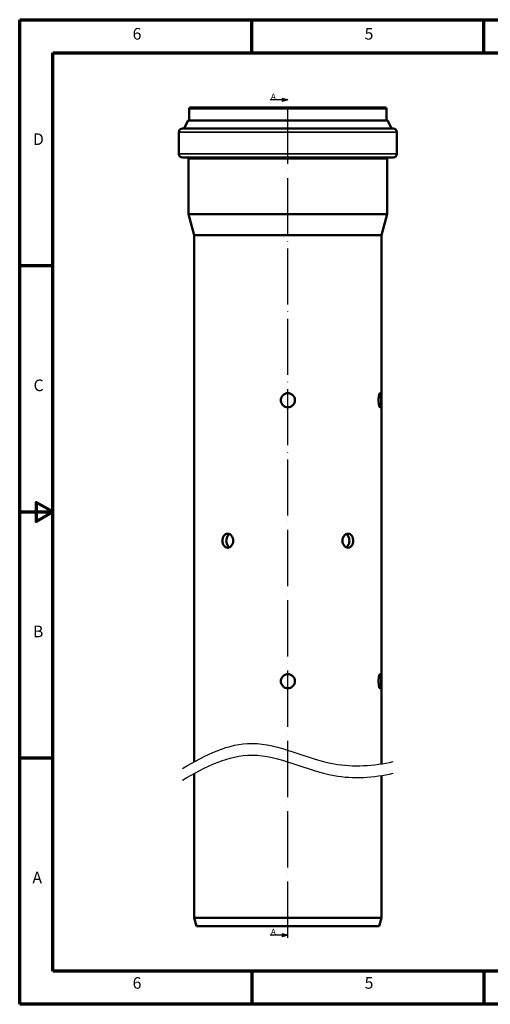
# Model space of a CAD drawing. Units: millimetres. Extents: x 2273 to 3462, y 2797 to 3638.
# Drawn here: x 2273 to 2675, y 2797 to 3638 of the extents above; entities that cross this region are included whole.
import ezdxf

# ---------------------------------------------------------------- set-up
doc = ezdxf.new("R2010")
doc.units = ezdxf.units.MM
doc.header["$LTSCALE"] = 2
doc.linetypes.add('ACAD_ISO04W100', pattern=[30, 24, -3, 0, -3])
for name, color, linetype, lineweight in [('Rahmen (ISO)', 7, 'Continuous', 70), ('Sichtbar (ISO)', 7, 'Continuous', 50), ('Sichtbar schmal (ISO)', 7, 'Continuous', 35)]:
    doc.layers.add(name, color=color, linetype=linetype, lineweight=lineweight)
doc.styles.add('Notiztext (DIN)', font='isocpeur.ttf')

msp = doc.modelspace()

# ---------------------------------------------------------------- hatches: boundary and pattern name
h = msp.add_hatch(color=0)
h.dxf.hatch_style = 1
h.paths.add_polyline_path([(2501.794, 3569.374), (2496.794, 3568.034), (2496.794, 3570.714)])
edge = h.paths.add_edge_path()
edge.add_line((2501.794, 3569.374), (2486.794, 3569.374))
h = msp.add_hatch(color=0)
h.dxf.hatch_style = 1
h.paths.add_polyline_path([(2501.794, 2855.886), (2496.794, 2854.547), (2496.794, 2857.226)])
edge = h.paths.add_edge_path()
edge.add_line((2501.794, 2855.886), (2486.794, 2855.886))

# ---------------------------------------------------------------- linework, layer by layer
at = {"color": 0}
for p, q in [((2501.794, 3569.374), (2486.794, 3569.374)), ((2501.794, 3569.374), (2496.794, 3570.714)), ((2496.794, 3570.714), (2496.794, 3568.034)), ((2501.794, 3569.374), (2496.794, 3568.034)), ((2501.794, 2855.886), (2486.794, 2855.886)), ((2501.794, 2855.886), (2496.794, 2857.226)), ((2496.794, 2857.226), (2496.794, 2854.547)), ((2501.794, 2855.886), (2496.794, 2854.547))]:
    msp.add_line(p, q, dxfattribs=at)
at = {"color": 0, "linetype": 'ACAD_ISO04W100'}
msp.add_line((2501.794, 2853.684), (2501.794, 3572.9), dxfattribs=at)
at = {"color": 0}
for points in [[(2411.794, 2998.354), (2431.353, 3009.988), (2473.2, 3031.174), (2534.36, 2997.327), (2574.91, 3000.616), (2591.794, 3004.215)], [(2411.794, 2988.354), (2431.353, 2999.988), (2473.2, 3021.174), (2534.36, 2987.327), (2574.91, 2990.616), (2591.794, 2994.215)]]:
    msp.add_open_spline(points, degree=3, knots=[12.7932525, 12.7932525, 12.7932525, 12.7932525, 76.6877231, 148.8415673, 200.212023, 200.212023, 200.212023, 200.212023], dxfattribs=at)
at = {"layer": 'Rahmen (ISO)'}
for p, q in [((2272.677, 3637.911), (3461.97, 3637.911)), ((2272.677, 2796.911), (2272.677, 3637.911)), ((2470.893, 3609.594), (2470.893, 3637.911)), ((2669.108, 3609.594), (2669.108, 3637.911)), ((2300.994, 2825.227), (2300.994, 3609.594)), ((2300.994, 3609.594), (3433.653, 3609.594)), ((2300.994, 3427.661), (2272.677, 3427.661)), ((2300.994, 3007.161), (2272.677, 3007.161)), ((3433.653, 2825.227), (2300.994, 2825.227)), ((2470.893, 2825.227), (2470.893, 2796.911)), ((2669.108, 2825.227), (2669.108, 2796.911)), ((3461.97, 2796.911), (2272.677, 2796.911))]:
    msp.add_line(p, q, dxfattribs=at)
at = {"layer": 'Rahmen (ISO)', "flags": 128}
msp.add_lwpolyline([(2272.677, 3217.411), (2300.994, 3217.411), (2286.835, 3225.585), (2286.835, 3209.237), (2300.994, 3217.411)], dxfattribs=at)
at = {"layer": 'Sichtbar (ISO)'}
for p, q in [((2417.594, 3552.11), (2417.594, 3561.9)), ((2584.994, 3562.9), (2418.594, 3562.9)), ((2585.994, 3552.11), (2585.994, 3561.9)), ((2416.274, 3551.634), (2413.302, 3545.076)), ((2587.041, 3551.81), (2416.547, 3551.81)), ((2587.314, 3551.634), (2590.286, 3545.076)), ((2408.744, 3523.2), (2408.744, 3541.9)), ((2591.844, 3544.9), (2411.744, 3544.9)), ((2594.844, 3523.2), (2594.844, 3541.9)), ((2591.844, 3520.2), (2411.744, 3520.2)), ((2416.994, 3471.762), (2416.994, 3519.2)), ((2586.594, 3471.762), (2586.594, 3519.2)), ((2586.594, 3471.762), (2416.994, 3471.762)), ((2421.794, 3453.848), (2416.994, 3471.762)), ((2581.794, 3453.848), (2586.594, 3471.762)), ((2581.794, 3453.848), (2421.794, 3453.848)), ((2421.794, 3004.108), (2421.794, 3453.848)), ((2581.794, 3002.36), (2581.794, 3453.848)), ((2421.794, 2870.684), (2421.794, 2994.108)), ((2581.794, 2870.684), (2581.794, 2992.36)), ((2581.794, 2870.684), (2421.794, 2870.684)), ((2423.67, 2863.684), (2421.794, 2870.684)), ((2579.918, 2863.684), (2581.794, 2870.684)), ((2579.918, 2863.684), (2423.67, 2863.684))]:
    msp.add_line(p, q, dxfattribs=at)
for centre, radius, start, end in [((2418.594, 3561.9), 1, 90, 180), ((2584.994, 3561.9), 1, 0, 90), ((2416.547, 3551.51), 0.3, 90, 155.620163), ((2417.294, 3552.11), 0.3, 270, 0), ((2586.294, 3552.11), 0.3, 180, 270), ((2587.041, 3551.51), 0.3, 24.379837, 90), ((2411.744, 3541.9), 3, 90, 180), ((2413.029, 3545.2), 0.3, 270, 335.620163), ((2590.559, 3545.2), 0.3, 204.379837, 270), ((2591.844, 3541.9), 3, 0, 90), ((2411.744, 3523.2), 3, 180, 270), ((2415.994, 3519.2), 1, 0, 90), ((2587.594, 3519.2), 1, 90, 180), ((2591.844, 3523.2), 3, 270, 0)]:
    msp.add_arc(centre, radius, start, end, dxfattribs=at)
for points, knots in [([(2507.794, 3312.9), (2507.794, 3312.146), (2507.643, 3311.342), (2507.031, 3309.864), (2506.569, 3309.19), (2505.504, 3308.125), (2504.83, 3307.663), (2503.351, 3307.05), (2502.548, 3306.9), (2501.04, 3306.9), (2500.237, 3307.05), (2498.758, 3307.663), (2498.084, 3308.125), (2497.019, 3309.19), (2496.557, 3309.864), (2495.945, 3311.342), (2495.794, 3312.146), (2495.794, 3313.653), (2495.945, 3314.457), (2496.557, 3315.935), (2497.019, 3316.61), (2498.084, 3317.675), (2498.758, 3318.137), (2500.237, 3318.749), (2501.04, 3318.9), (2502.548, 3318.9), (2503.351, 3318.749), (2504.83, 3318.137), (2505.504, 3317.675), (2506.569, 3316.61), (2507.031, 3315.935), (2507.643, 3314.457), (2507.794, 3313.653), (2507.794, 3312.9)], [0, 0, 0, 0, 0.2261032, 0.2261032, 0.4522065, 0.4522065, 0.6783095, 0.6783095, 0.9044125, 0.9044125, 1.1305154, 1.1305154, 1.3566184, 1.3566184, 1.5827217, 1.5827217, 1.8088249, 1.8088249, 2.0349281, 2.0349281, 2.2610314, 2.2610314, 2.4871344, 2.4871344, 2.7132374, 2.7132374, 2.9393404, 2.9393404, 3.1654433, 3.1654433, 3.3915466, 3.3915466, 3.6176498, 3.6176498, 3.6176498, 3.6176498]), ([(2581.399, 3312.9), (2581.399, 3312.146), (2581.384, 3311.342), (2581.32, 3309.864), (2581.269, 3309.19), (2581.14, 3308.125), (2581.052, 3307.663), (2580.837, 3307.05), (2580.709, 3306.9), (2580.448, 3306.9), (2580.297, 3307.05), (2579.998, 3307.663), (2579.851, 3308.125), (2579.611, 3309.19), (2579.501, 3309.864), (2579.353, 3311.342), (2579.315, 3312.146), (2579.315, 3313.653), (2579.353, 3314.457), (2579.501, 3315.935), (2579.611, 3316.61), (2579.851, 3317.675), (2579.998, 3318.137), (2580.297, 3318.749), (2580.448, 3318.9), (2580.709, 3318.9), (2580.837, 3318.749), (2581.052, 3318.137), (2581.14, 3317.675), (2581.269, 3316.61), (2581.32, 3315.935), (2581.384, 3314.457), (2581.399, 3313.653), (2581.399, 3312.9)], [0, 0, 0, 0, 0.2261032, 0.2261032, 0.4522065, 0.4522065, 0.6783095, 0.6783095, 0.9044125, 0.9044125, 1.1305154, 1.1305154, 1.3566184, 1.3566184, 1.5827217, 1.5827217, 1.8088249, 1.8088249, 2.0349281, 2.0349281, 2.2610314, 2.2610314, 2.4871344, 2.4871344, 2.7132374, 2.7132374, 2.9393404, 2.9393404, 3.1654433, 3.1654433, 3.3915466, 3.3915466, 3.6176498, 3.6176498, 3.6176498, 3.6176498]), ([(2455.112, 3192.9), (2455.112, 3192.146), (2454.989, 3191.342), (2454.493, 3189.864), (2454.119, 3189.19), (2453.267, 3188.125), (2452.731, 3187.663), (2451.571, 3187.05), (2450.948, 3186.9), (2449.794, 3186.9), (2449.185, 3187.05), (2448.08, 3187.663), (2447.583, 3188.125), (2446.803, 3189.19), (2446.469, 3189.864), (2446.027, 3191.342), (2445.919, 3192.146), (2445.919, 3193.653), (2446.027, 3194.457), (2446.469, 3195.935), (2446.803, 3196.61), (2447.583, 3197.675), (2448.08, 3198.137), (2449.185, 3198.749), (2449.794, 3198.9), (2450.948, 3198.9), (2451.571, 3198.749), (2452.731, 3198.137), (2453.267, 3197.675), (2454.119, 3196.61), (2454.493, 3195.935), (2454.989, 3194.457), (2455.112, 3193.653), (2455.112, 3192.9)], [0, 0, 0, 0, 0.2261032, 0.2261032, 0.4522065, 0.4522065, 0.6783095, 0.6783095, 0.9044125, 0.9044125, 1.1305154, 1.1305154, 1.3566184, 1.3566184, 1.5827217, 1.5827217, 1.8088249, 1.8088249, 2.0349281, 2.0349281, 2.2610314, 2.2610314, 2.4871344, 2.4871344, 2.7132374, 2.7132374, 2.9393404, 2.9393404, 3.1654433, 3.1654433, 3.3915466, 3.3915466, 3.6176498, 3.6176498, 3.6176498, 3.6176498]), ([(2452.02, 3198.509), (2451.978, 3198.488), (2451.936, 3198.466), (2451.343, 3198.137), (2450.847, 3197.675), (2450.07, 3196.61), (2449.737, 3195.935), (2449.297, 3194.457), (2449.19, 3193.654), (2449.19, 3192.146), (2449.297, 3191.342), (2449.737, 3189.864), (2450.07, 3189.19), (2450.847, 3188.125), (2451.343, 3187.663), (2451.936, 3187.334), (2451.978, 3187.312), (2452.02, 3187.29)], [1.1136072, 1.1136072, 1.1136072, 1.1136072, 1.1305794, 1.1305794, 1.3566951, 1.3566951, 1.5828112, 1.5828112, 1.8089272, 1.8089272, 2.0350433, 2.0350433, 2.2611594, 2.2611594, 2.4872751, 2.4872751, 2.5042473, 2.5042473, 2.5042473, 2.5042473]), ([(2557.668, 3192.9), (2557.668, 3192.146), (2557.561, 3191.342), (2557.119, 3189.864), (2556.784, 3189.19), (2556.005, 3188.125), (2555.507, 3187.663), (2554.402, 3187.05), (2553.794, 3186.9), (2552.64, 3186.9), (2552.016, 3187.05), (2550.857, 3187.663), (2550.321, 3188.125), (2549.468, 3189.19), (2549.095, 3189.864), (2548.599, 3191.342), (2548.476, 3192.146), (2548.476, 3193.653), (2548.599, 3194.457), (2549.095, 3195.935), (2549.468, 3196.61), (2550.321, 3197.675), (2550.857, 3198.137), (2552.016, 3198.749), (2552.64, 3198.9), (2553.794, 3198.9), (2554.402, 3198.749), (2555.507, 3198.137), (2556.005, 3197.675), (2556.784, 3196.61), (2557.119, 3195.935), (2557.561, 3194.457), (2557.668, 3193.653), (2557.668, 3192.9)], [0, 0, 0, 0, 0.2261032, 0.2261032, 0.4522065, 0.4522065, 0.6783095, 0.6783095, 0.9044125, 0.9044125, 1.1305154, 1.1305154, 1.3566184, 1.3566184, 1.5827217, 1.5827217, 1.8088249, 1.8088249, 2.0349281, 2.0349281, 2.2610314, 2.2610314, 2.4871344, 2.4871344, 2.7132374, 2.7132374, 2.9393404, 2.9393404, 3.1654433, 3.1654433, 3.3915466, 3.3915466, 3.6176498, 3.6176498, 3.6176498, 3.6176498]), ([(2554.398, 3192.9), (2554.398, 3193.654), (2554.29, 3194.457), (2553.85, 3195.935), (2553.517, 3196.61), (2552.74, 3197.675), (2552.244, 3198.137), (2551.651, 3198.466), (2551.61, 3198.488), (2551.568, 3198.509)], [0, 0, 0, 0, 0.22611606, 0.22611606, 0.45223213, 0.45223213, 0.67834787, 0.67834787, 0.69532007, 0.69532007, 0.69532007, 0.69532007]), ([(2551.568, 3187.29), (2551.61, 3187.312), (2551.651, 3187.334), (2552.244, 3187.663), (2552.74, 3188.125), (2553.517, 3189.19), (2553.85, 3189.864), (2554.29, 3191.342), (2554.398, 3192.146), (2554.398, 3192.9)], [2.92253442, 2.92253442, 2.92253442, 2.92253442, 2.93950662, 2.93950662, 3.16562236, 3.16562236, 3.39173843, 3.39173843, 3.61785449, 3.61785449, 3.61785449, 3.61785449]), ([(2507.794, 3072.9), (2507.794, 3072.146), (2507.643, 3071.342), (2507.031, 3069.864), (2506.569, 3069.19), (2505.504, 3068.125), (2504.83, 3067.663), (2503.351, 3067.05), (2502.548, 3066.9), (2501.04, 3066.9), (2500.237, 3067.05), (2498.758, 3067.663), (2498.084, 3068.125), (2497.019, 3069.19), (2496.557, 3069.864), (2495.945, 3071.342), (2495.794, 3072.146), (2495.794, 3073.653), (2495.945, 3074.457), (2496.557, 3075.935), (2497.019, 3076.61), (2498.084, 3077.675), (2498.758, 3078.137), (2500.237, 3078.749), (2501.04, 3078.9), (2502.548, 3078.9), (2503.351, 3078.749), (2504.83, 3078.137), (2505.504, 3077.675), (2506.569, 3076.61), (2507.031, 3075.935), (2507.643, 3074.457), (2507.794, 3073.653), (2507.794, 3072.9)], [0, 0, 0, 0, 0.2261032, 0.2261032, 0.4522065, 0.4522065, 0.6783095, 0.6783095, 0.9044125, 0.9044125, 1.1305154, 1.1305154, 1.3566184, 1.3566184, 1.5827217, 1.5827217, 1.8088249, 1.8088249, 2.0349281, 2.0349281, 2.2610314, 2.2610314, 2.4871344, 2.4871344, 2.7132374, 2.7132374, 2.9393404, 2.9393404, 3.1654433, 3.1654433, 3.3915466, 3.3915466, 3.6176498, 3.6176498, 3.6176498, 3.6176498]), ([(2581.399, 3072.9), (2581.399, 3072.146), (2581.384, 3071.342), (2581.32, 3069.864), (2581.269, 3069.19), (2581.14, 3068.125), (2581.052, 3067.663), (2580.837, 3067.05), (2580.709, 3066.9), (2580.448, 3066.9), (2580.297, 3067.05), (2579.998, 3067.663), (2579.851, 3068.125), (2579.611, 3069.19), (2579.501, 3069.864), (2579.353, 3071.342), (2579.315, 3072.146), (2579.315, 3073.653), (2579.353, 3074.457), (2579.501, 3075.935), (2579.611, 3076.61), (2579.851, 3077.675), (2579.998, 3078.137), (2580.297, 3078.749), (2580.448, 3078.9), (2580.709, 3078.9), (2580.837, 3078.749), (2581.052, 3078.137), (2581.14, 3077.675), (2581.269, 3076.61), (2581.32, 3075.935), (2581.384, 3074.457), (2581.399, 3073.653), (2581.399, 3072.9)], [0, 0, 0, 0, 0.2261032, 0.2261032, 0.4522065, 0.4522065, 0.6783095, 0.6783095, 0.9044125, 0.9044125, 1.1305154, 1.1305154, 1.3566184, 1.3566184, 1.5827217, 1.5827217, 1.8088249, 1.8088249, 2.0349281, 2.0349281, 2.2610314, 2.2610314, 2.4871344, 2.4871344, 2.7132374, 2.7132374, 2.9393404, 2.9393404, 3.1654433, 3.1654433, 3.3915466, 3.3915466, 3.6176498, 3.6176498, 3.6176498, 3.6176498])]:
    msp.add_open_spline(points, degree=3, knots=knots, dxfattribs=at)
at = {"layer": 'Sichtbar schmal (ISO)'}
for p, q in [((2585.994, 3561.9), (2417.594, 3561.9)), ((2587.314, 3551.634), (2416.274, 3551.634)), ((2585.994, 3552.11), (2417.594, 3552.11)), ((2594.844, 3541.9), (2408.744, 3541.9)), ((2590.286, 3545.076), (2413.302, 3545.076)), ((2594.844, 3523.2), (2408.744, 3523.2)), ((2586.594, 3519.2), (2416.994, 3519.2))]:
    msp.add_line(p, q, dxfattribs=at)

# ---------------------------------------------------------------- texts
at = {"color": 0, "char_height": 5, "attachment_point": 1}
for width, insert in [(3.23374, (2487.336, 3574.866)), (4, (2487.324, 2861.382))]:
    msp.add_mtext_dynamic_manual_height_columns('A', width=width, gutter_width=1, heights=[0], dxfattribs=dict(at, insert=insert))
at = {"layer": 'Rahmen (ISO)', "char_height": 9.911, "attachment_point": 7, "style": 'Notiztext (DIN)'}
for s, insert in [('6', (2369.175, 3617.806)), ('5', (2567.391, 3617.806)), ('D', (2284.012, 3527.83)), ('C', (2284.509, 3317.58)), ('B', (2284.012, 3107.33)), ('A', (2283.516, 2897.08)), ('6', (2369.175, 2807.105)), ('5', (2567.391, 2807.105))]:
    msp.add_mtext(s, dxfattribs=dict(at, insert=insert))

doc.saveas('drawing.dxf')
